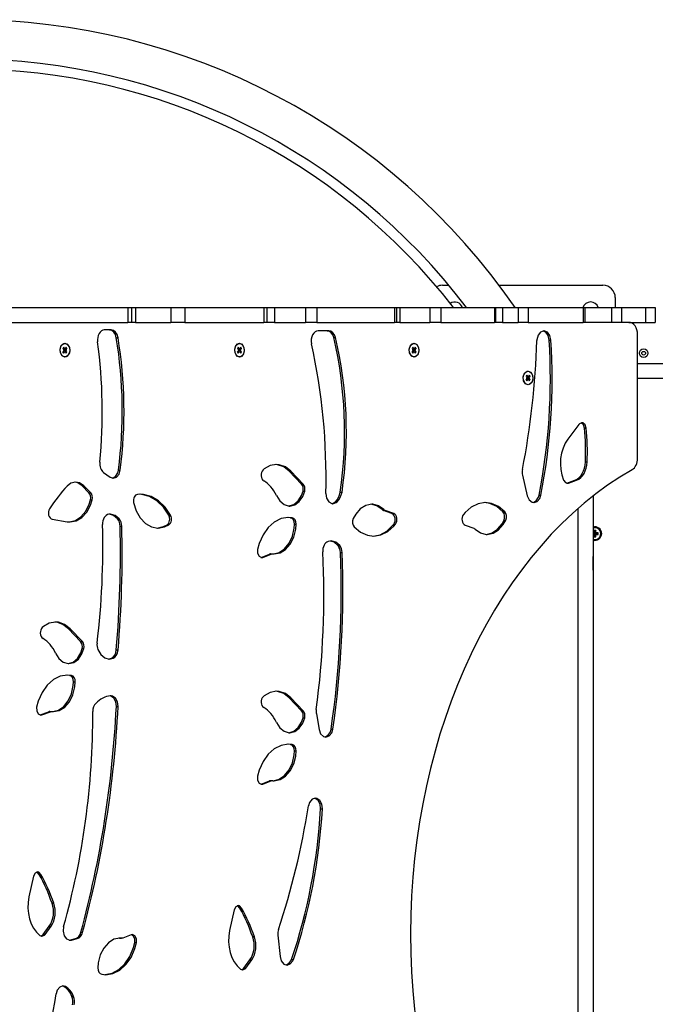
# Model space of a CAD drawing. Units: millimetres. Extents: x -3589 to 5810, y -4387 to 4374.
# Drawn here: x 192 to 707, y 41 to 838 of the extents above; entities that cross this region are included whole.
import ezdxf

# ---------------------------------------------------------------- set-up
doc = ezdxf.new("R2010")
doc.units = ezdxf.units.MM

# ---------------------------------------------------------------- blocks, each defined once
blk = doc.blocks.new('IL-12')
for p, q in [((534.55, 622.65), (539.7, 622.65)), ((580.5, 622.65), (664.55, 622.65)), ((674.55, 612.65), (674.55, 604.65)), ((166.18, 604.65), (279.7, 604.65)), ((279.7, 604.65), (282.77, 604.65)), ((279.7, 604.65), (279.7, 592.65)), ((282.77, 604.65), (282.77, 592.65)), ((282.77, 604.65), (286.05, 604.65)), ((286.05, 604.65), (286.05, 592.65)), ((286.05, 604.65), (314.67, 604.65)), ((314.67, 604.65), (325.85, 604.65)), ((314.67, 604.65), (314.67, 592.65)), ((325.85, 604.65), (390, 604.65)), ((325.85, 604.65), (325.85, 592.65)), ((390, 604.65), (392.44, 604.65)), ((390, 604.65), (390, 592.65)), ((392.44, 604.65), (392.44, 592.65)), ((392.44, 604.65), (398.64, 604.65)), ((398.64, 604.65), (398.64, 592.65)), ((398.64, 604.65), (423.66, 604.65)), ((423.66, 604.65), (432.84, 604.65)), ((423.66, 604.65), (423.66, 592.65)), ((432.84, 604.65), (432.84, 592.65)), ((432.84, 604.65), (495.72, 604.65)), ((495.72, 604.65), (495.72, 592.65)), ((495.72, 604.65), (497.3, 604.65)), ((497.3, 604.65), (497.3, 592.65)), ((497.3, 604.65), (499.93, 604.65)), ((499.93, 604.65), (499.93, 592.65)), ((499.93, 604.65), (524.23, 604.65)), ((524.23, 604.65), (524.23, 592.65)), ((524.23, 604.65), (533.17, 604.65)), ((533.17, 604.65), (533.17, 592.65)), ((533.17, 604.65), (576.74, 604.65)), ((576.74, 604.65), (577.65, 604.65)), ((576.74, 604.65), (576.74, 592.65)), ((577.65, 604.65), (577.65, 592.65)), ((577.65, 604.65), (583.09, 604.65)), ((583.09, 604.65), (583.09, 592.65)), ((583.09, 604.65), (595.84, 604.65)), ((595.84, 604.65), (595.84, 592.65)), ((595.84, 604.65), (603.88, 604.65)), ((603.88, 604.65), (603.88, 592.65)), ((603.88, 604.65), (648.59, 604.65)), ((648.59, 604.65), (649.98, 604.65)), ((648.59, 604.65), (648.59, 592.65)), ((649.98, 604.65), (671.61, 604.65)), ((649.98, 604.65), (649.98, 592.65)), ((671.61, 604.65), (671.61, 592.65)), ((671.61, 604.65), (679.58, 604.65)), ((679.58, 604.65), (679.58, 592.65)), ((679.58, 604.65), (698.97, 604.65)), ((698.97, 604.65), (698.97, 592.65)), ((698.97, 604.65), (706.99, 604.65)), ((706.99, 604.65), (706.99, 592.65)), ((166.18, 592.65), (279.7, 592.65)), ((282.77, 592.65), (279.7, 592.65)), ((286.05, 592.65), (282.77, 592.65)), ((286.05, 592.65), (314.67, 592.65)), ((325.85, 592.65), (314.67, 592.65)), ((325.85, 592.65), (390, 592.65)), ((392.44, 592.65), (390, 592.65)), ((398.64, 592.65), (392.44, 592.65)), ((398.64, 592.65), (423.66, 592.65)), ((432.84, 592.65), (423.66, 592.65)), ((432.84, 592.65), (495.72, 592.65)), ((497.3, 592.65), (495.72, 592.65)), ((499.93, 592.65), (497.3, 592.65)), ((499.93, 592.65), (524.23, 592.65)), ((533.17, 592.65), (524.23, 592.65)), ((533.17, 592.65), (576.74, 592.65)), ((577.65, 592.65), (576.74, 592.65)), ((583.09, 592.65), (577.65, 592.65)), ((583.09, 592.65), (595.84, 592.65)), ((603.88, 592.65), (595.84, 592.65)), ((603.88, 592.65), (648.59, 592.65)), ((649.98, 592.65), (648.59, 592.65)), ((685.54, 592.65), (649.98, 592.65)), ((685.54, 592.65), (698.97, 592.65)), ((698.97, 592.65), (706.99, 592.65)), ((264.8, 586.49), (260.63, 586.51)), ((260.81, 586.51), (260.84, 586.51)), ((266.22, 586.49), (260.84, 586.51)), ((264.8, 586.49), (266.22, 586.49)), ((441.06, 585.81), (433.79, 585.83)), ((433.97, 585.84), (434, 585.84)), ((442.47, 585.81), (434, 585.84)), ((441.06, 585.81), (442.47, 585.81)), ((612.04, 582.23), (611.06, 578.63)), ((614.09, 584.78), (612.04, 582.23)), ((616.74, 585.7), (614.09, 584.78)), ((618.17, 584.62), (616.03, 585.63)), ((616.97, 585.69), (616.74, 585.7)), ((619.59, 584.62), (616.97, 585.69)), ((620.15, 581.96), (618.17, 584.62)), ((621.56, 581.96), (619.59, 584.62)), ((621.03, 578.31), (620.15, 581.96)), ((622.44, 578.31), (621.56, 581.96)), ((692.61, 482.61), (692.61, 582.65)), ((224.84, 571.07), (225.84, 573.94)), ((225.84, 573.94), (225.95, 574.11)), ((225.95, 574.11), (227.94, 575.63)), ((227.94, 575.63), (228.75, 575.75)), ((228.75, 575.75), (230.92, 574.83)), ((230.92, 574.83), (232.38, 572.4)), ((270.37, 580.23), (271.78, 580.23)), ((366.27, 571.07), (367.26, 573.94)), ((367.26, 573.94), (367.37, 574.11)), ((367.37, 574.11), (369.36, 575.63)), ((369.36, 575.63), (370.17, 575.75)), ((370.17, 575.75), (372.34, 574.83)), ((372.34, 574.83), (373.8, 572.4)), ((446.47, 580.3), (447.88, 580.3)), ((507.69, 571.07), (508.68, 573.94)), ((508.68, 573.94), (508.79, 574.11)), ((508.79, 574.11), (510.78, 575.63)), ((510.78, 575.63), (511.59, 575.75)), ((511.59, 575.75), (513.76, 574.83)), ((513.76, 574.83), (515.22, 572.4)), ((611.06, 578.63), (611.02, 577.97)), ((621.03, 578.31), (622.44, 578.31)), ((225.12, 567.89), (224.84, 571.07)), ((226.59, 565.46), (225.12, 567.89)), ((227.78, 572.47), (227.11, 571.52)), ((227.11, 571.52), (227.55, 570.9)), ((227.55, 569.4), (227.11, 568.77)), ((227.11, 568.77), (227.78, 567.82)), ((227.78, 572.47), (227.12, 571.49)), ((227.78, 567.82), (227.12, 568.8)), ((228.22, 571.85), (227.38, 571.13)), ((228.22, 568.44), (227.38, 569.16)), ((227.55, 570.9), (227.84, 570.15)), ((227.84, 570.15), (227.55, 569.4)), ((228.75, 571.43), (227.57, 570.83)), ((228.75, 568.86), (227.57, 569.46)), ((230.4, 571.52), (227.66, 570.62)), ((230.4, 568.77), (227.66, 569.68)), ((229.96, 570.9), (227.72, 570.45)), ((229.96, 569.4), (227.72, 569.84)), ((228.22, 571.85), (227.78, 572.47)), ((227.78, 567.82), (228.22, 568.44)), ((229.66, 570.15), (227.84, 570.15)), ((228.75, 571.43), (228.22, 571.85)), ((228.22, 568.44), (228.75, 568.86)), ((229.28, 571.85), (228.75, 571.43)), ((228.75, 568.86), (229.28, 568.44)), ((229.72, 572.47), (229.28, 571.85)), ((229.28, 568.44), (229.72, 567.82)), ((229.66, 570.15), (229.96, 570.9)), ((229.96, 569.4), (229.66, 570.15)), ((230.4, 571.52), (229.72, 572.47)), ((229.72, 567.82), (230.4, 568.77)), ((231.67, 566.36), (229.73, 564.72)), ((229.96, 570.9), (230.4, 571.52)), ((230.4, 568.77), (229.96, 569.4)), ((232.66, 569.23), (231.67, 566.36)), ((232.38, 572.4), (232.66, 569.23)), ((366.55, 567.89), (366.27, 571.07)), ((368.01, 565.46), (366.55, 567.89)), ((369.2, 572.47), (368.53, 571.52)), ((368.53, 571.52), (368.97, 570.9)), ((368.97, 569.4), (368.53, 568.77)), ((368.53, 568.77), (369.2, 567.82)), ((369.2, 572.47), (368.55, 571.49)), ((369.2, 567.82), (368.55, 568.8)), ((369.64, 571.85), (368.8, 571.13)), ((369.64, 568.44), (368.8, 569.16)), ((368.97, 570.9), (369.26, 570.15)), ((369.26, 570.15), (368.97, 569.4)), ((370.17, 571.43), (368.99, 570.83)), ((370.17, 568.86), (368.99, 569.46)), ((371.82, 571.52), (369.08, 570.62)), ((371.82, 568.77), (369.08, 569.68)), ((371.38, 570.9), (369.14, 570.45)), ((371.38, 569.4), (369.14, 569.84)), ((369.64, 571.85), (369.2, 572.47)), ((369.2, 567.82), (369.64, 568.44)), ((371.08, 570.15), (369.26, 570.15)), ((370.17, 571.43), (369.64, 571.85)), ((369.64, 568.44), (370.17, 568.86)), ((370.7, 571.85), (370.17, 571.43)), ((370.17, 568.86), (370.7, 568.44)), ((371.14, 572.47), (370.7, 571.85)), ((370.7, 568.44), (371.14, 567.82)), ((371.08, 570.15), (371.38, 570.9)), ((371.38, 569.4), (371.08, 570.15)), ((371.82, 571.52), (371.14, 572.47)), ((371.14, 567.82), (371.82, 568.77)), ((373.09, 566.36), (371.15, 564.72)), ((371.38, 570.9), (371.82, 571.52)), ((371.82, 568.77), (371.38, 569.4)), ((374.08, 569.23), (373.09, 566.36)), ((373.8, 572.4), (374.08, 569.23)), ((507.97, 567.89), (507.69, 571.07)), ((509.43, 565.46), (507.97, 567.89)), ((510.62, 572.47), (509.95, 571.52)), ((509.95, 571.52), (510.39, 570.9)), ((510.39, 569.4), (509.95, 568.77)), ((509.95, 568.77), (510.62, 567.82)), ((510.62, 572.47), (509.97, 571.49)), ((510.62, 567.82), (509.97, 568.8)), ((511.06, 571.85), (510.22, 571.13)), ((511.06, 568.44), (510.22, 569.16)), ((510.39, 570.9), (510.68, 570.15)), ((510.68, 570.15), (510.39, 569.4)), ((511.59, 571.43), (510.41, 570.83)), ((511.59, 568.86), (510.41, 569.46)), ((513.24, 571.52), (510.5, 570.62)), ((513.24, 568.77), (510.5, 569.68)), ((512.8, 570.9), (510.57, 570.45)), ((512.8, 569.4), (510.57, 569.84)), ((511.06, 571.85), (510.62, 572.47)), ((510.62, 567.82), (511.06, 568.44)), ((512.5, 570.15), (510.68, 570.15)), ((511.59, 571.43), (511.06, 571.85)), ((511.06, 568.44), (511.59, 568.86)), ((512.12, 571.85), (511.59, 571.43)), ((511.59, 568.86), (512.12, 568.44)), ((512.56, 572.47), (512.12, 571.85)), ((512.12, 568.44), (512.56, 567.82)), ((512.5, 570.15), (512.8, 570.9)), ((512.8, 569.4), (512.5, 570.15)), ((513.24, 571.52), (512.56, 572.47)), ((512.56, 567.82), (513.24, 568.77)), ((514.51, 566.36), (512.57, 564.72)), ((512.8, 570.9), (513.24, 571.52)), ((513.24, 568.77), (512.8, 569.4)), ((515.5, 569.23), (514.51, 566.36)), ((515.22, 572.4), (515.5, 569.23)), ((228.75, 564.55), (226.59, 565.46)), ((229.73, 564.72), (228.75, 564.55)), ((370.17, 564.55), (368.01, 565.46)), ((371.15, 564.72), (370.17, 564.55)), ((511.59, 564.55), (509.43, 565.46)), ((512.57, 564.72), (511.59, 564.55)), ((732.12, 559.15), (692.61, 559.15)), ((600.04, 548.57), (601.03, 551.44)), ((601.03, 551.44), (601.14, 551.61)), ((601.14, 551.61), (603.13, 553.13)), ((602.97, 549.97), (602.3, 549.02)), ((602.97, 549.97), (602.32, 548.99)), ((603.41, 549.35), (602.97, 549.97)), ((603.13, 553.13), (603.94, 553.25)), ((603.94, 553.25), (606.11, 552.33)), ((604.91, 549.97), (604.47, 549.35)), ((605.59, 549.02), (604.91, 549.97)), ((606.11, 552.33), (607.57, 549.9)), ((600.32, 545.39), (600.04, 548.57)), ((601.78, 542.96), (600.32, 545.39)), ((603.94, 542.05), (601.78, 542.96)), ((602.3, 549.02), (602.74, 548.4)), ((602.74, 546.9), (602.3, 546.27)), ((602.3, 546.27), (602.97, 545.32)), ((602.97, 545.32), (602.32, 546.3)), ((603.41, 549.35), (602.57, 548.63)), ((603.41, 545.94), (602.57, 546.66)), ((602.74, 548.4), (603.03, 547.65)), ((603.03, 547.65), (602.74, 546.9)), ((603.94, 548.93), (602.76, 548.33)), ((603.94, 546.36), (602.76, 546.96)), ((605.59, 549.02), (602.85, 548.12)), ((605.59, 546.27), (602.85, 547.18)), ((605.15, 548.4), (602.91, 547.95)), ((605.15, 546.9), (602.91, 547.34)), ((602.97, 545.32), (603.41, 545.94)), ((604.85, 547.65), (603.03, 547.65)), ((603.94, 548.93), (603.41, 549.35)), ((603.41, 545.94), (603.94, 546.36)), ((604.47, 549.35), (603.94, 548.93)), ((603.94, 546.36), (604.47, 545.94)), ((604.92, 542.22), (603.94, 542.05)), ((604.47, 545.94), (604.91, 545.32)), ((604.85, 547.65), (605.15, 548.4)), ((605.15, 546.9), (604.85, 547.65)), ((604.91, 545.32), (605.59, 546.27)), ((606.86, 543.86), (604.92, 542.22)), ((605.15, 548.4), (605.59, 549.02)), ((605.59, 546.27), (605.15, 546.9)), ((607.85, 546.73), (606.86, 543.86)), ((607.57, 549.9), (607.85, 546.73)), ((1424.55, 547.15), (692.61, 547.15)), ((645.14, 510.1), (636.14, 498.21)), ((645.52, 510.54), (645.14, 510.1)), ((647.55, 511.45), (645.52, 510.54)), ((646.89, 511.33), (646.85, 511.35)), ((648.74, 509.83), (646.89, 511.33)), ((648.31, 511.33), (647.55, 511.45)), ((650.16, 509.83), (648.31, 511.33)), ((649.64, 507.1), (648.74, 509.83)), ((649.64, 507.1), (651.06, 507.1)), ((651.06, 507.1), (650.16, 509.83)), ((650.39, 479.62), (651.8, 479.62)), ((260.04, 471.14), (265.32, 467.32)), ((269.77, 467.87), (271.58, 470.76)), ((271.58, 470.76), (272.15, 473.07)), ((272.15, 473.07), (273.56, 473.07)), ((272.63, 469.9), (273.56, 473.07)), ((390.23, 473.99), (389.31, 473.2)), ((394.98, 476.72), (390.23, 473.99)), ((400.05, 477.66), (394.98, 476.72)), ((401.01, 477.45), (399.35, 477.64)), ((402.42, 477.45), (400.05, 477.66)), ((405.97, 475.67), (401.01, 477.45)), ((407.39, 475.67), (402.42, 477.45)), ((410.45, 472.16), (405.97, 475.67)), ((411.86, 472.16), (407.39, 475.67)), ((420.37, 461.81), (410.45, 472.16)), ((410.45, 472.16), (411.86, 472.16)), ((421.78, 461.81), (411.86, 472.16)), ((233.66, 462.45), (230.67, 460.18)), ((237.45, 463.38), (233.66, 462.45)), ((239.19, 462.74), (236.75, 463.34)), ((240.61, 462.74), (237.45, 463.38)), ((242.66, 460.35), (239.19, 462.74)), ((244.07, 460.35), (240.61, 462.74)), ((265.32, 467.32), (267.93, 466.43)), ((267.22, 466.5), (269.77, 467.87)), ((267.93, 466.43), (270.58, 467.35)), ((270.58, 467.35), (272.63, 469.9)), ((599.45, 468.84), (603.31, 452.29)), ((632.74, 464.92), (634.33, 462.91)), ((634.33, 462.91), (635.79, 462.46)), ((635.08, 462.56), (635.24, 462.62)), ((635.24, 462.62), (641.87, 464.99)), ((635.24, 462.62), (636.65, 462.62)), ((635.79, 462.46), (636.65, 462.62)), ((636.65, 462.62), (643.28, 464.99)), ((641.87, 464.99), (643.28, 464.99)), ((248.2, 454.7), (242.66, 460.35)), ((242.66, 460.35), (244.07, 460.35)), ((249.62, 454.7), (244.07, 460.35)), ((248.2, 454.7), (249.62, 454.7)), ((420.37, 461.81), (421.78, 461.81)), ((420.43, 452.62), (421.61, 456.12)), ((421.45, 451.79), (423.02, 456.12)), ((421.61, 456.12), (423.02, 456.12)), ((451.78, 455.31), (453.2, 455.31)), ((248.43, 445.6), (249.47, 448.98)), ((249.47, 448.98), (250.88, 448.98)), ((249.51, 444.72), (250.88, 448.98)), ((284.42, 446.95), (286.56, 440.2)), ((289.75, 453.49), (287.56, 453.38)), ((291, 453.33), (289.04, 453.48)), ((292.42, 453.33), (289.75, 453.49)), ((297.3, 451.63), (291, 453.33)), ((298.71, 451.63), (292.42, 453.33)), ((303.21, 448.13), (297.3, 451.63)), ((304.63, 448.13), (298.71, 451.63)), ((308.5, 443), (303.21, 448.13)), ((309.91, 443), (304.63, 448.13)), ((400.05, 452.42), (402.78, 448.08)), ((402.78, 448.08), (406.34, 445.17)), ((414.21, 445.26), (417.74, 448.23)), ((414.96, 444.91), (418.6, 447.61)), ((417.74, 448.23), (420.43, 452.62)), ((418.6, 447.61), (421.45, 451.79)), ((440.15, 454.19), (440.71, 450.42)), ((440.71, 450.42), (442.44, 447.44)), ((442.44, 447.44), (444.95, 445.93)), ((445.17, 445.88), (447.72, 447.26)), ((445.87, 445.82), (448.52, 446.74)), ((447.72, 447.26), (447.88, 447.42)), ((447.88, 447.42), (449.29, 447.42)), ((448.52, 446.74), (449.29, 447.42)), ((569.22, 446.8), (563.38, 445.86)), ((572.94, 446.08), (568.51, 446.78)), ((574.35, 446.08), (569.22, 446.8)), ((603.31, 452.29), (604.75, 449.02)), ((604.75, 449.02), (607.11, 447.07)), ((607.11, 447.07), (608.74, 446.73)), ((608.04, 446.79), (610.59, 448.16)), ((608.74, 446.73), (611.4, 447.65)), ((610.59, 448.16), (612.4, 451.05)), ((611.4, 447.65), (613.44, 450.2)), ((612.4, 451.05), (612.85, 452.66)), ((612.85, 452.66), (614.26, 452.66)), ((613.44, 450.2), (614.26, 452.66)), ((656.55, 452.06), (656.55, -256.77)), ((241.73, 435.25), (245.57, 439.79)), ((242.54, 434.73), (246.5, 439.07)), ((245.57, 439.79), (248.43, 445.6)), ((246.5, 439.07), (249.51, 444.72)), ((286.56, 440.2), (289.81, 434.41)), ((312.93, 436.45), (308.5, 443)), ((314.34, 436.45), (309.91, 443)), ((406.34, 445.17), (410.36, 444)), ((410.2, 444.01), (414.21, 445.26)), ((410.36, 444), (410.9, 443.98)), ((410.9, 443.98), (414.96, 444.91)), ((444.95, 445.93), (445.87, 445.82)), ((468.02, 441.81), (464.27, 437.49)), ((472.45, 444.53), (468.02, 441.81)), ((477.24, 445.47), (472.45, 444.53)), ((476.66, 445.44), (476.53, 445.45)), ((481.41, 444.19), (476.66, 445.44)), ((478.08, 445.44), (477.24, 445.47)), ((482.83, 444.19), (478.08, 445.44)), ((485.75, 441.17), (481.41, 444.19)), ((487.16, 441.17), (482.83, 444.19)), ((485.75, 441.17), (487.16, 441.17)), ((486.82, 440.48), (488.24, 440.48)), ((493.68, 437.91), (486.82, 440.48)), ((495.09, 437.91), (488.24, 440.48)), ((552.88, 438.68), (551.51, 437.01)), ((557.84, 443.11), (552.88, 438.68)), ((563.38, 445.86), (557.84, 443.11)), ((578.53, 443.54), (572.94, 446.08)), ((579.94, 443.54), (574.35, 446.08)), ((583.58, 439.3), (578.53, 443.54)), ((584.99, 439.3), (579.94, 443.54)), ((583.58, 439.3), (584.99, 439.3)), ((644.55, -246.84), (644.55, 442.13)), ((218.44, 433.37), (230.67, 431.26)), ((230.67, 431.26), (232.97, 431.06)), ((232.26, 431.08), (237.19, 432.28)), ((232.97, 431.06), (237.93, 432)), ((237.19, 432.28), (241.73, 435.25)), ((237.93, 432), (242.54, 434.73)), ((265.51, 437.42), (264.29, 437.33)), ((268.07, 436.4), (264.8, 437.39)), ((265.7, 437.42), (265.51, 437.42)), ((269.48, 436.4), (265.7, 437.42)), ((271.39, 433.65), (268.07, 436.4)), ((272.81, 433.65), (269.48, 436.4)), ((271.39, 433.65), (272.81, 433.65)), ((289.81, 434.41), (293.99, 429.96)), ((312.93, 436.45), (314.34, 436.45)), ((398.32, 431.02), (393.35, 426.59)), ((403.86, 433.77), (398.32, 431.02)), ((409.69, 434.71), (403.86, 433.77)), ((411.53, 434.42), (408.99, 434.69)), ((412.94, 434.42), (409.69, 434.71)), ((411.53, 434.42), (412.94, 434.42)), ((464.27, 437.49), (462.24, 433.77)), ((493.68, 437.91), (495.09, 437.91)), ((582.87, 429.67), (584.43, 432.65)), ((583.82, 428.92), (585.85, 432.65)), ((584.43, 432.65), (585.85, 432.65)), ((273.42, 427.74), (274.84, 427.74)), ((293.99, 429.96), (298.82, 427.14)), ((298.82, 427.14), (304, 426.11)), ((303.57, 426.12), (308.73, 427.3)), ((304, 426.11), (304.28, 426.1)), ((304.28, 426.1), (309.46, 427.04)), ((308.73, 427.3), (311.63, 428.85)), ((309.46, 427.04), (313.04, 428.85)), ((311.63, 428.85), (313.04, 428.85)), ((393.35, 426.59), (389.21, 420.7)), ((412.97, 419.63), (414.4, 426.16)), ((414.07, 418.73), (415.68, 425.17)), ((414.4, 426.16), (414.62, 429.26)), ((414.62, 429.26), (416.04, 429.26)), ((415.68, 425.17), (416.04, 429.26)), ((463.1, 427.12), (468.15, 422.88)), ((468.15, 422.88), (473.74, 420.34)), ((483.98, 420.79), (489.47, 423.75)), ((484.71, 420.55), (490.25, 423.31)), ((489.47, 423.75), (494.34, 428.38)), ((490.25, 423.31), (495.21, 427.74)), ((494.34, 428.38), (495.17, 429.4)), ((495.17, 429.4), (496.58, 429.4)), ((495.21, 427.74), (496.58, 429.4)), ((553, 428.5), (559.85, 425.94)), ((560.93, 425.25), (565.26, 422.23)), ((574.9, 422.17), (579.25, 425.14)), ((575.64, 421.88), (580.07, 424.61)), ((579.25, 425.14), (582.87, 429.67)), ((580.07, 424.61), (583.82, 428.92)), ((657.36, 424.25), (657.9, 422.5)), ((657.36, 424.25), (657.36, 422.34)), ((658.75, 424.25), (657.36, 424.25)), ((657.9, 422.5), (658.2, 422.5)), ((657.9, 421.8), (657.9, 422.5)), ((658.75, 424.25), (658.2, 422.5)), ((658.2, 422.5), (658.2, 421.8)), ((658.75, 422.34), (658.75, 424.25)), ((389.21, 420.7), (386.11, 413.65)), ((410.34, 413.89), (412.97, 419.63)), ((411.29, 413.14), (414.07, 418.73)), ((444.37, 415.71), (441.93, 415.3)), ((446.76, 414.71), (443.67, 415.67)), ((444.51, 415.7), (444.37, 415.71)), ((448.17, 414.71), (444.51, 415.7)), ((449.95, 411.98), (446.76, 414.71)), ((451.37, 411.98), (448.17, 414.71)), ((473.74, 420.34), (478.87, 419.62)), ((478.17, 419.63), (483.98, 420.79)), ((478.87, 419.62), (484.71, 420.55)), ((565.26, 422.23), (570.01, 420.98)), ((570.01, 420.98), (570.85, 420.95)), ((570.14, 420.97), (574.9, 422.17)), ((570.85, 420.95), (575.64, 421.88)), ((657.36, 422.34), (656.55, 422.34)), ((656.55, 422), (657.2, 421.8)), ((656.55, 421.3), (657.2, 421.5)), ((656.55, 420.95), (657.36, 420.95)), ((657.2, 421.8), (657.9, 421.8)), ((657.2, 421.5), (657.2, 421.8)), ((657.9, 421.5), (657.2, 421.5)), ((657.36, 422.34), (657.9, 421.8)), ((657.36, 420.95), (657.9, 421.5)), ((657.36, 420.95), (657.36, 419.05)), ((657.36, 419.05), (657.9, 420.79)), ((657.36, 419.05), (658.75, 419.05)), ((657.9, 420.79), (657.9, 421.5)), ((658.2, 420.79), (657.9, 420.79)), ((658.75, 422.34), (658.2, 421.8)), ((658.2, 421.8), (658.91, 421.8)), ((658.2, 421.5), (658.2, 420.79)), ((658.75, 420.95), (658.2, 421.5)), ((658.91, 421.5), (658.2, 421.5)), ((658.75, 419.05), (658.2, 420.79)), ((660.65, 422.34), (658.75, 422.34)), ((658.75, 419.05), (658.75, 420.95)), ((658.75, 420.95), (660.65, 420.95)), ((660.65, 422.34), (658.91, 421.8)), ((658.91, 421.8), (658.91, 421.5)), ((660.65, 420.95), (658.91, 421.5)), ((660.65, 420.95), (660.65, 422.34)), ((386.11, 413.65), (384.75, 408.76)), ((384.75, 408.76), (384.76, 405.75)), ((402.37, 406.39), (406.72, 409.36)), ((403.11, 406.1), (407.54, 408.83)), ((406.72, 409.36), (410.34, 413.89)), ((407.54, 408.83), (411.29, 413.14)), ((449.95, 411.98), (451.37, 411.98)), ((384.76, 405.75), (385.99, 403.29)), ((385.99, 403.29), (388, 402.28)), ((387.42, 402.37), (387.64, 402.45)), ((387.64, 402.45), (394.48, 405.07)), ((387.64, 402.45), (389.06, 402.45)), ((388, 402.28), (388.13, 402.27)), ((388.13, 402.27), (389.06, 402.45)), ((389.06, 402.45), (395.9, 405.07)), ((394.48, 405.07), (395.9, 405.07)), ((395.41, 405.24), (396.82, 405.24)), ((395.9, 405.07), (396.82, 405.24)), ((396.82, 405.24), (397.07, 405.23)), ((397.07, 405.23), (398.32, 405.17)), ((397.61, 405.19), (402.37, 406.39)), ((398.32, 405.17), (403.11, 406.1)), ((451.89, 406.36), (453.31, 406.36)), ((656.62, 403.25), (656.55, 403.15)), ((656.92, 403.25), (656.62, 403.25)), ((656.62, 392.05), (656.62, 403.25)), ((656.92, 392.05), (656.92, 403.25)), ((656.62, 392.05), (656.55, 392.15)), ((656.92, 392.05), (656.62, 392.05)), ((211.34, 346.41), (210.41, 345.62)), ((216.08, 349.15), (211.34, 346.41)), ((221.16, 350.08), (216.08, 349.15)), ((222.11, 349.88), (220.45, 350.06)), ((223.53, 349.88), (221.16, 350.08)), ((227.08, 348.1), (222.11, 349.88)), ((228.49, 348.1), (223.53, 349.88)), ((231.55, 344.58), (227.08, 348.1)), ((232.97, 344.58), (228.49, 348.1)), ((241.47, 334.23), (231.55, 344.58)), ((231.55, 344.58), (232.97, 344.58)), ((242.89, 334.23), (232.97, 344.58)), ((241.47, 334.23), (242.89, 334.23)), ((241.53, 325.05), (242.71, 328.55)), ((242.56, 324.21), (244.12, 328.55)), ((242.71, 328.55), (244.12, 328.55)), ((255.43, 327.74), (257.8, 323.67)), ((270.37, 327.5), (271.79, 327.5)), ((221.16, 324.85), (223.88, 320.5)), ((223.88, 320.5), (227.44, 317.59)), ((235.31, 317.68), (238.84, 320.65)), ((236.06, 317.34), (239.7, 320.03)), ((238.84, 320.65), (241.53, 325.05)), ((239.7, 320.03), (242.56, 324.21)), ((257.8, 323.67), (261.02, 321)), ((261.02, 321), (264.68, 320.08)), ((263.97, 320.12), (266.35, 320.73)), ((264.68, 320.08), (267.77, 320.73)), ((266.35, 320.73), (267.77, 320.73)), ((227.44, 317.59), (231.46, 316.42)), ((231.3, 316.43), (235.31, 317.68)), ((231.46, 316.42), (232.01, 316.41)), ((232.01, 316.41), (236.06, 317.34)), ((219.42, 303.44), (214.46, 299.01)), ((224.96, 306.19), (219.42, 303.44)), ((230.8, 307.13), (224.96, 306.19)), ((232.63, 306.84), (230.09, 307.11)), ((234.05, 306.84), (230.8, 307.13)), ((232.63, 306.84), (234.05, 306.84)), ((214.46, 299.01), (210.32, 293.12)), ((234.07, 292.05), (235.5, 298.58)), ((235.17, 291.15), (236.79, 297.59)), ((235.5, 298.58), (235.73, 301.68)), ((235.73, 301.68), (237.14, 301.68)), ((236.79, 297.59), (237.14, 301.68)), ((210.32, 293.12), (207.21, 286.07)), ((231.45, 286.31), (234.07, 292.05)), ((232.39, 285.57), (235.17, 291.15)), ((265.85, 290.12), (265.38, 290.23)), ((266.13, 290.28), (265.78, 290.27)), ((268.32, 288.48), (265.85, 290.12)), ((267.26, 290.12), (266.13, 290.28)), ((269.73, 288.48), (267.26, 290.12)), ((269.97, 285.41), (268.32, 288.48)), ((271.38, 285.41), (269.73, 288.48)), ((390.23, 290.43), (389.31, 289.64)), ((394.98, 293.17), (390.23, 290.43)), ((400.05, 294.1), (394.98, 293.17)), ((401.01, 293.9), (399.35, 294.08)), ((402.42, 293.9), (400.05, 294.1)), ((405.97, 292.12), (401.01, 293.9)), ((407.39, 292.12), (402.42, 293.9)), ((410.45, 288.6), (405.97, 292.12)), ((411.86, 288.6), (407.39, 292.12)), ((420.37, 278.25), (410.45, 288.6)), ((410.45, 288.6), (411.86, 288.6)), ((421.78, 278.25), (411.86, 288.6)), ((207.21, 286.07), (205.86, 281.18)), ((205.86, 281.18), (205.87, 278.17)), ((223.47, 278.81), (227.82, 281.79)), ((224.21, 278.52), (228.64, 281.25)), ((227.82, 281.79), (231.45, 286.31)), ((228.64, 281.25), (232.39, 285.57)), ((270.43, 281.6), (269.97, 285.41)), ((270.43, 281.6), (271.84, 281.6)), ((271.84, 281.6), (271.38, 285.41)), ((205.87, 278.17), (207.1, 275.71)), ((207.1, 275.71), (209.11, 274.7)), ((208.53, 274.8), (208.74, 274.87)), ((208.74, 274.87), (215.59, 277.49)), ((208.74, 274.87), (210.16, 274.87)), ((209.11, 274.7), (209.23, 274.7)), ((209.23, 274.7), (210.16, 274.87)), ((210.16, 274.87), (217, 277.49)), ((215.59, 277.49), (217, 277.49)), ((216.51, 277.67), (217.93, 277.67)), ((217, 277.49), (217.93, 277.67)), ((217.93, 277.67), (218.17, 277.65)), ((218.17, 277.65), (219.42, 277.59)), ((218.72, 277.61), (223.47, 278.81)), ((219.42, 277.59), (224.21, 278.52)), ((420.37, 278.25), (421.78, 278.25)), ((420.43, 269.07), (421.61, 272.57)), ((421.45, 268.23), (423.02, 272.57)), ((421.61, 272.57), (423.02, 272.57)), ((432.41, 275.67), (434.63, 263.09)), ((400.05, 268.87), (402.78, 264.52)), ((402.78, 264.52), (406.34, 261.61)), ((414.21, 261.7), (417.74, 264.67)), ((414.96, 261.36), (418.6, 264.05)), ((417.74, 264.67), (420.43, 269.07)), ((418.6, 264.05), (421.45, 268.23)), ((434.63, 263.09), (435.9, 259.68)), ((443.84, 261.28), (444.38, 263.4)), ((444.38, 263.4), (445.79, 263.4)), ((444.89, 260.42), (445.79, 263.4)), ((406.34, 261.61), (410.36, 260.44)), ((410.2, 260.45), (414.21, 261.7)), ((410.36, 260.44), (410.9, 260.43)), ((410.9, 260.43), (414.96, 261.36)), ((435.9, 259.68), (438.15, 257.49)), ((438.15, 257.49), (440.19, 256.96)), ((439.48, 257.02), (442.03, 258.39)), ((440.19, 256.96), (442.84, 257.87)), ((442.03, 258.39), (443.84, 261.28)), ((442.84, 257.87), (444.89, 260.42)), ((398.32, 247.46), (393.35, 243.03)), ((403.86, 250.21), (398.32, 247.46)), ((409.69, 251.15), (403.86, 250.21)), ((411.53, 250.86), (408.99, 251.13)), ((412.94, 250.86), (409.69, 251.15)), ((411.53, 250.86), (412.94, 250.86)), ((393.35, 243.03), (389.21, 237.14)), ((412.97, 236.07), (414.4, 242.6)), ((414.07, 235.17), (415.68, 241.61)), ((414.4, 242.6), (414.62, 245.7)), ((414.62, 245.7), (416.04, 245.7)), ((415.68, 241.61), (416.04, 245.7)), ((389.21, 237.14), (386.11, 230.09)), ((410.34, 230.33), (412.97, 236.07)), ((411.29, 229.59), (414.07, 235.17)), ((386.11, 230.09), (384.75, 225.2)), ((384.75, 225.2), (384.76, 222.19)), ((402.37, 222.83), (406.72, 225.81)), ((403.11, 222.54), (407.54, 225.27)), ((406.72, 225.81), (410.34, 230.33)), ((407.54, 225.27), (411.29, 229.59)), ((384.76, 222.19), (385.99, 219.73)), ((385.99, 219.73), (388, 218.72)), ((387.42, 218.82), (387.64, 218.89)), ((387.64, 218.89), (394.48, 221.51)), ((387.64, 218.89), (389.06, 218.89)), ((388, 218.72), (388.13, 218.71)), ((388.13, 218.71), (389.06, 218.89)), ((389.06, 218.89), (395.9, 221.51)), ((394.48, 221.51), (395.9, 221.51)), ((395.41, 221.69), (396.82, 221.69)), ((395.9, 221.51), (396.82, 221.69)), ((396.82, 221.69), (397.07, 221.67)), ((397.07, 221.67), (398.32, 221.61)), ((397.61, 221.63), (402.37, 222.83)), ((398.32, 221.61), (403.11, 222.54)), ((431.61, 207.55), (428.96, 206.63)), ((431.42, 207.36), (430.91, 207.48)), ((433.87, 205.67), (431.42, 207.36)), ((432.83, 207.36), (431.61, 207.55)), ((435.28, 205.67), (432.83, 207.36)), ((426.91, 204.08), (426.02, 201.21)), ((428.96, 206.63), (426.91, 204.08)), ((435.49, 202.56), (433.87, 205.67)), ((436.9, 202.56), (435.28, 205.67)), ((435.91, 198.74), (435.49, 202.56)), ((437.32, 198.74), (436.9, 202.56)), ((435.91, 198.74), (437.32, 198.74)), ((203.18, 144.24), (199.59, 127.58)), ((203.24, 144.48), (203.18, 144.24)), ((204.53, 146.88), (203.24, 144.48)), ((206.57, 147.79), (204.53, 146.88)), ((206.21, 147.56), (205.86, 147.68)), ((207.96, 145.83), (206.21, 147.56)), ((207.62, 147.56), (206.57, 147.79)), ((209.37, 145.83), (207.62, 147.56)), ((207.96, 145.83), (209.37, 145.83)), ((218.32, 122.55), (219.73, 122.55)), ((367.08, 119.63), (365.79, 117.23)), ((369.11, 120.53), (367.08, 119.63)), ((368.76, 120.31), (368.41, 120.43)), ((370.5, 118.58), (368.76, 120.31)), ((370.17, 120.31), (369.11, 120.53)), ((371.92, 118.58), (370.17, 120.31)), ((365.73, 116.99), (362.14, 100.32)), ((365.79, 117.23), (365.73, 116.99)), ((370.5, 118.58), (371.92, 118.58)), ((211.21, 97.12), (216.11, 103.86)), ((212.62, 97.12), (217.52, 103.86)), ((216.11, 103.86), (217.52, 103.86)), ((227.63, 103.63), (227.23, 99.81)), ((208.42, 96.35), (210.16, 95.7)), ((209.45, 95.8), (211.21, 97.12)), ((210.16, 95.7), (212.19, 96.61)), ((211.21, 97.12), (212.62, 97.12)), ((212.19, 96.61), (212.62, 97.12)), ((227.23, 99.81), (228.13, 96.17)), ((228.13, 96.17), (230.12, 93.52)), ((241.67, 98.94), (243.09, 98.94)), ((282.44, 96.89), (275.6, 94.27)), ((283.36, 97.06), (282.44, 96.89)), ((284.09, 96.05), (282.66, 96.96)), ((283.49, 97.06), (283.36, 97.06)), ((285.5, 96.05), (283.49, 97.06)), ((285.32, 93.59), (284.09, 96.05)), ((286.73, 93.59), (285.5, 96.05)), ((401.23, 96.59), (403, 79.34)), ((230.12, 93.52), (232.75, 92.48)), ((232.23, 92.54), (232.56, 92.62)), ((232.56, 92.62), (237.37, 93.88)), ((232.56, 92.62), (233.98, 92.62)), ((232.75, 92.48), (232.93, 92.48)), ((232.93, 92.48), (233.98, 92.62)), ((233.98, 92.62), (238.79, 93.88)), ((237.37, 93.88), (238.79, 93.88)), ((263.95, 90.51), (260.21, 86.19)), ((268.39, 93.24), (263.95, 90.51)), ((273.17, 94.17), (268.39, 93.24)), ((273.01, 94.1), (272.47, 94.15)), ((273.01, 94.1), (274.42, 94.1)), ((274.42, 94.1), (273.17, 94.17)), ((273.26, 94.09), (274.67, 94.09)), ((274.67, 94.09), (274.42, 94.1)), ((275.6, 94.27), (274.67, 94.09)), ((284.27, 86.6), (285.32, 90.58)), ((285.32, 90.58), (285.32, 93.59)), ((285.32, 90.58), (286.74, 90.58)), ((285.38, 85.69), (286.74, 90.58)), ((286.74, 90.58), (286.73, 93.59)), ((380.86, 95.3), (382.28, 95.3)), ((257.42, 80.61), (255.81, 74.17)), ((260.21, 86.19), (257.42, 80.61)), ((281.3, 79.43), (284.27, 86.6)), ((282.28, 78.64), (285.38, 85.69)), ((255.81, 74.17), (255.46, 70.08)), ((272.39, 68.77), (277.27, 73.39)), ((273.18, 68.32), (278.14, 72.75)), ((277.27, 73.39), (281.3, 79.43)), ((278.14, 72.75), (282.28, 78.64)), ((373.76, 69.87), (378.66, 76.61)), ((375.17, 69.87), (380.07, 76.61)), ((378.66, 76.61), (380.07, 76.61)), ((403, 79.34), (404.02, 75.77)), ((404.02, 75.77), (406.1, 73.26)), ((406.1, 73.26), (408.67, 72.41)), ((407.96, 72.47), (410.51, 73.84)), ((408.67, 72.41), (411.32, 73.32)), ((410.51, 73.84), (412.32, 76.73)), ((411.32, 73.32), (413.37, 75.87)), ((412.32, 76.73), (412.42, 77.01)), ((412.42, 77.01), (413.83, 77.01)), ((413.37, 75.87), (413.83, 77.01)), ((258.55, 64.92), (261.8, 64.63)), ((261.09, 64.65), (266.91, 65.8)), ((261.8, 64.63), (267.64, 65.57)), ((266.91, 65.8), (272.39, 68.77)), ((267.64, 65.57), (273.18, 68.32)), ((370.97, 69.1), (372.71, 68.45)), ((372, 68.55), (373.76, 69.87)), ((372.71, 68.45), (374.74, 69.36)), ((373.76, 69.87), (375.17, 69.87)), ((374.74, 69.36), (375.17, 69.87)), ((222.49, 52.02), (221.6, 49.15)), ((224.54, 54.57), (222.49, 52.02)), ((227.19, 55.49), (224.54, 54.57)), ((227.8, 54.97), (226.48, 55.43)), ((229.22, 54.97), (227.19, 55.49)), ((227.8, 54.97), (229.22, 54.97)), ((234.39, 46.95), (235.81, 46.95))]:
    blk.add_line(p, q)
for radius in [3.5, 1.5]:
    blk.add_circle((697.55, 567.65), radius)
for centre, radius, start, end in [((149.55, 298.26), 539.38, 34.61261, 145.38739), ((149.55, 298.26), 539.38, 34.61261, 145.38739), ((270.76, 807.42), 16, 76.61, 76.61196), ((149.55, 298.26), 507.38, 37.14609, 142.85391), ((149.55, 299.03), 498.62, 37.80176, 142.19824), ((385.37, 765.51), 16, 63.22, 63.22196), ((487.17, 698.2), 16, 49.83, 49.83196), ((534.55, 612.65), 10, 90, 117.90614), ((664.55, 612.65), 10, 0, 90), ((544.55, 602.65), 6.5, 17.92021, 124.27863), ((654.55, 602.65), 6.5, 90, 162.07979), ((654.55, 602.65), 6.5, 17.92021, 90), ((658.05, 421.65), 5.5, 0, 105.82662), ((658.05, 421.65), 4.75, 0, 108.40848), ((658.05, 421.65), 4.75, 251.59152, 0), ((658.05, 421.65), 5.5, 254.17338, 0)]:
    blk.add_arc(centre, radius, start, end)
for centre, major_axis, start_param, end_param in [((685.54, 582.65), (0, 10), 4.712389, 6.283185), ((260.83, 578.41), (0, 8.1), 6.280443, 8.044097), ((264.79, 578.39), (0, 8.1), 4.941588, 6.280443), ((266.2, 578.39), (0, 8.1), 4.941588, 6.280443), ((433.98, 577.74), (0, 8.1), 6.280443, 8.157864), ((441.04, 577.71), (0, 8.1), 5.037717, 6.280443), ((442.46, 577.71), (0, 8.1), 5.037717, 6.280443), ((48.44, 520.61), (0, 297.77), 4.573788, 4.902505), ((89.66, 520.61), (0, 262.42), 4.530213, 4.941588), ((91.07, 520.61), (0, 262.42), 4.530213, 4.941588), ((183.23, 466.53), (0, 363.54), 4.678443, 5.016271), ((286.48, 503.98), (0, 238.78), 4.507149, 5.037717), ((287.9, 503.98), (0, 238.78), 4.507149, 5.037717), ((273.37, 599.77), (0, 478), 4.445076, 4.666753), ((372.38, 547.33), (0, 353), 4.440872, 4.800263), ((373.8, 547.33), (0, 353), 4.440872, 4.800263), ((546.05, 487.75), (0, 147.78), 4.657353, 4.843738), ((547.46, 487.75), (0, 147.78), 4.657353, 4.843738), ((649.11, 478.57), (0, 26.87), 0.75139, 2.103639), ((262.65, 478.35), (0, -8.1), 4.573788, 5.810599), ((639.09, 480.5), (0, -16), 0.247978, 1.51576), ((640.5, 480.5), (0, -16), 0.247978, 1.51576), ((685.54, 482.61), (0, -10), 0.382773, 1.570796), ((391.22, 468.99), (0, 5), 0.570643, 2.760755), ((795.14, 97.65), (0, 405), 0.382773, 2.75882), ((604.89, 471.37), (0, -8.1), 4.445076, 5.030779), ((381.93, 436.17), (0, 30.35), 5.277416, 5.902348), ((293.33, 341.92), (0, 147.78), 0.643095, 0.82948), ((246.13, 450.64), (0, 5), 4.372567, 5.658499), ((247.55, 450.64), (0, 5), 4.372567, 5.658499), ((418.27, 457.78), (0, 5), 4.374244, 5.647384), ((419.68, 457.78), (0, 5), 4.374244, 5.647384), ((441.43, 459.67), (0, -15.27), 0.639564, 1.281328), ((442.85, 459.67), (0, -15.27), 0.639564, 1.281328), ((287.81, 448.39), (0, 5), 0.070458, 1.86427), ((218.87, 438.33), (0, -5), 3.971073, 6.16191), ((487.73, 445.31), (0, -5), 5.689111, 6.024376), ((489.14, 445.31), (0, -5), 5.689111, 6.024376), ((581.44, 435.31), (0, 5), 4.14953, 5.634839), ((582.86, 435.31), (0, 5), 4.14953, 5.634839), ((264.91, 429.28), (0, 8.1), 0.108172, 1.613667), ((267.7, 427.46), (0, 8.1), 4.747593, 5.581993), ((269.11, 427.46), (0, 8.1), 4.747593, 5.581993), ((310.13, 433.38), (0, -5), 0.436322, 2.230134), ((311.55, 433.38), (0, -5), 0.436322, 2.230134), ((411.09, 429.46), (0, 5), 4.673129, 6.158438), ((412.5, 429.46), (0, 5), 4.673129, 6.158438), ((465.23, 431.1), (0, -5), 4.14953, 5.634839), ((492.77, 433.08), (0, -5), 0.744875, 2.882783), ((494.18, 433.08), (0, -5), 0.744875, 2.882783), ((553.9, 433.34), (0, 5), 0.744875, 2.882783), ((-56.32, 409.79), (0, 446.6), 4.539808, 4.75526), ((-180.26, 405.15), (0, 642), 4.59115, 4.747593), ((-178.84, 405.15), (0, 642), 4.59115, 4.747593), ((558.95, 421.1), (0, 5), 5.689111, 6.024376), ((443.25, 407.42), (0, 8.1), 0.232249, 1.644431), ((92.7, 370.85), (0, 489), 4.523751, 4.786023), ((446.18, 405.89), (0, 8.1), 4.769836, 5.563298), ((447.59, 405.89), (0, 8.1), 4.769836, 5.563298), ((395.41, 400.24), (0, 5), 0, 0.264789), ((66.45, 375.01), (0, 546), 4.506524, 4.769836), ((67.87, 375.01), (0, 546), 4.506524, 4.769836), ((212.32, 341.41), (0, 5), 0.570643, 2.760755), ((203.03, 308.59), (0, 30.35), 5.277416, 5.902348), ((239.37, 330.21), (0, 5), 4.374244, 5.647384), ((240.79, 330.21), (0, 5), 4.374244, 5.647384), ((260.43, 331.7), (0, -8.1), 4.539808, 5.224062), ((264.69, 328.48), (0, -8.1), 0.29555, 1.449558), ((266.1, 328.48), (0, -8.1), 0.29555, 1.449558), ((232.19, 301.88), (0, 5), 4.673129, 6.158438), ((233.61, 301.88), (0, 5), 4.673129, 6.158438), ((267.2, 257.33), (0, 33), 0.060625, 0.6162), ((391.22, 285.43), (0, 5), 0.570643, 2.760755), ((-178.42, 327.06), (0, 636.39), 4.345773, 4.640904), ((-177, 327.06), (0, 636.39), 4.345773, 4.640904), ((257.02, 277.65), (0, 8.1), 0.6162, 1.576231), ((381.93, 252.61), (0, 30.35), 5.277416, 5.902348), ((437.97, 277.63), (0, -8.1), 4.523751, 4.956884), ((216.51, 272.67), (0, 5), 0, 0.264789), ((-71.14, 275.13), (0, 456), 4.326813, 4.717824), ((418.27, 274.22), (0, 5), 4.374244, 5.647384), ((419.68, 274.22), (0, 5), 4.374244, 5.647384), ((411.09, 245.9), (0, 5), 4.673129, 6.158438), ((412.5, 245.9), (0, 5), 4.673129, 6.158438), ((395.41, 216.69), (0, 5), 0, 0.264789), ((96.19, 305.61), (0, 478), 4.270543, 4.49222), ((187.23, 229.3), (0, 353), 4.266339, 4.62573), ((188.65, 229.3), (0, 353), 4.266339, 4.62573), ((125.08, 55.82), (0, 147.78), 5.180951, 5.367337), ((126.5, 55.82), (0, 147.78), 5.180951, 5.367337), ((217.77, 119.74), (0, -26.87), 4.416581, 5.768831), ((208.22, 115.33), (0, -16), 0.771577, 2.039359), ((209.64, 115.33), (0, -16), 0.771577, 2.039359), ((287.63, 28.56), (0, 147.78), 5.180951, 5.367337), ((289.04, 28.56), (0, 147.78), 5.180951, 5.367337), ((236.33, 101.84), (0, -8.1), 0.183301, 1.20418), ((237.74, 101.84), (0, -8.1), 0.183301, 1.20418), ((380.31, 92.49), (0, -26.87), 4.416581, 5.768831), ((406.9, 97.75), (0, -8.1), 4.270543, 4.856246), ((273.26, 99.09), (0, -5), 6.21271, 6.283185), ((370.77, 88.08), (0, -16), 0.771577, 2.039359), ((372.18, 88.08), (0, -16), 0.771577, 2.039359), ((258.99, 69.88), (0, -5), 4.673129, 6.158438), ((-204.7, 182.91), (0, 617.54), 4.306417, 4.494053), ((223.3, 38.13), (0, 18), 5.224378, 5.921224), ((224.71, 38.13), (0, 18), 5.224378, 5.921224), ((229.4, 42.98), (0, 8.1), 4.354062, 5.224378), ((230.81, 42.98), (0, 8.1), 4.354062, 5.224378)]:
    blk.add_ellipse(centre, major_axis=major_axis, ratio=0.707107, start_param=start_param, end_param=end_param)
for centre in [(228.75, 570.15), (370.17, 570.15), (511.59, 570.15), (603.94, 547.65)]:
    blk.add_ellipse(centre, major_axis=(0, 5.5), ratio=0.707107)

msp = doc.modelspace()

# ---------------------------------------------------------------- block references
msp.add_blockref('IL-12', (0, 0))

doc.saveas('drawing.dxf')
